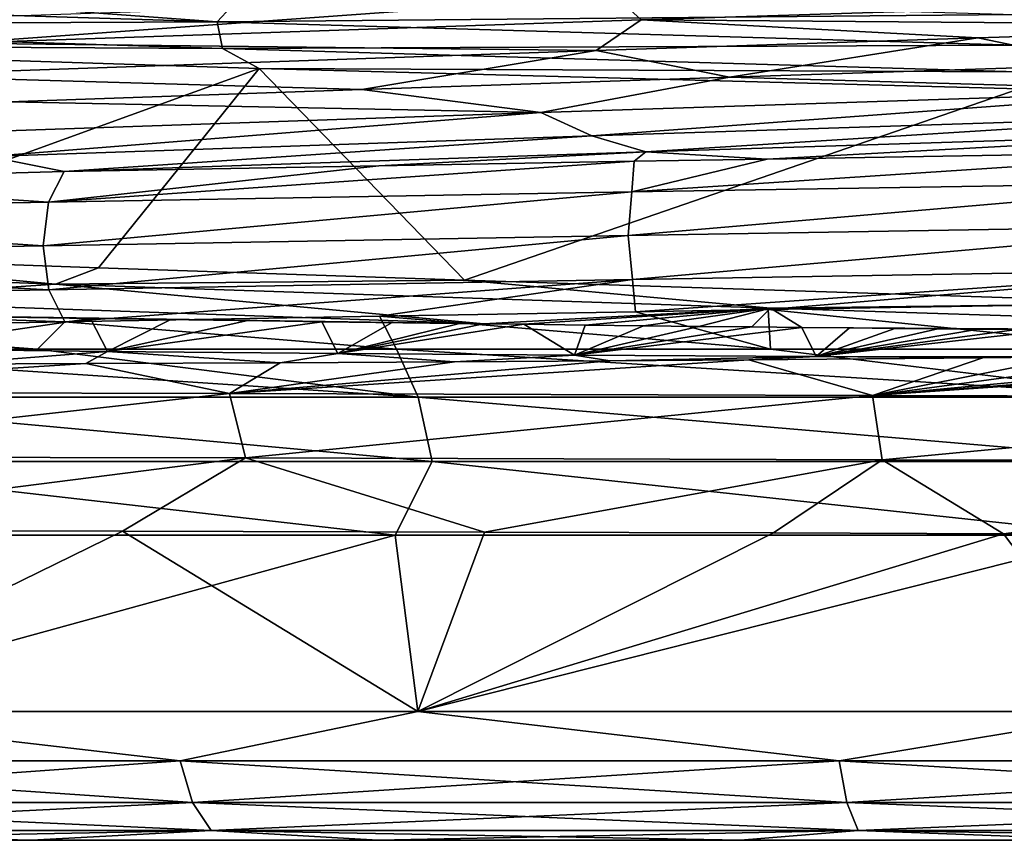
# Model space of a CAD drawing. Units: millimetres. Extents: x -157 to 157, y -35 to 35.
# Drawn here: x -4 to -2, y -28 to -26 of the extents above; entities that cross this region are included whole.
import ezdxf

# ---------------------------------------------------------------- set-up
doc = ezdxf.new("R2010")
doc.units = ezdxf.units.MM
doc.header["$LTSCALE"] = 2.265757
for name, color, linetype in [('115', 7, 'CONTINUOUS'), ('166', 7, 'CONTINUOUS'), ('167', 7, 'CONTINUOUS'), ('170', 7, 'CONTINUOUS'), ('171', 7, 'CONTINUOUS'), ('202', 7, 'CONTINUOUS'), ('206', 7, 'CONTINUOUS'), ('207', 7, 'CONTINUOUS'), ('208', 7, 'CONTINUOUS'), ('60', 7, 'CONTINUOUS'), ('61', 7, 'CONTINUOUS'), ('657', 7, 'CONTINUOUS'), ('66', 7, 'CONTINUOUS'), ('67', 7, 'CONTINUOUS'), ('68', 7, 'CONTINUOUS'), ('71', 7, 'CONTINUOUS'), ('96', 7, 'CONTINUOUS')]:
    doc.layers.add(name, color=color, linetype=linetype)

msp = doc.modelspace()

# ---------------------------------------------------------------- linework, layer by layer
at = {"layer": '115', "linetype": 'Continuous'}
for points in [[(-4.6041, -25.5874, 7.0205), (-4.496, -25.643, 7.0408), (-2.9663, -25.5313, 7.7594), (-4.6041, -25.5874, 7.0205)], [(-4.496, -25.643, 7.0408), (-2.9048, -25.5885, 7.7424), (-2.9663, -25.5313, 7.7594), (-4.496, -25.643, 7.0408)], [(-2.9048, -25.5885, 7.7424), (-1.2101, -25.5341, 8.1326), (-2.9663, -25.5313, 7.7594), (-2.9048, -25.5885, 7.7424)], [(-2.9048, -25.5885, 7.7424), (-1.2064, -25.6016, 8.1206), (-1.2101, -25.5341, 8.1326), (-2.9048, -25.5885, 7.7424)], [(-4.496, -25.643, 7.0408), (-3.0093, -25.6597, 7.6939), (-2.9048, -25.5885, 7.7424), (-4.496, -25.643, 7.0408)], [(-3.0093, -25.6597, 7.6939), (-2.1196, -25.6306, 7.9525), (-2.9048, -25.5885, 7.7424), (-3.0093, -25.6597, 7.6939)], [(-2.1196, -25.6306, 7.9525), (-1.2064, -25.6016, 8.1206), (-2.9048, -25.5885, 7.7424), (-2.1196, -25.6306, 7.9525)], [(-4.6869, -25.7177, 6.9166), (-3.0093, -25.6597, 7.6939), (-4.496, -25.643, 7.0408), (-4.6869, -25.7177, 6.9166)], [(-4.9955, -26.1367, -8.8472), (-4.2701, -26.204, -9.2032), (-5.7758, -26.148, -8.2227), (-4.9955, -26.1367, -8.8472)], [(-4.9955, -26.1367, -8.8472), (-4.1698, -26.1661, -9.3154), (-4.2701, -26.204, -9.2032), (-4.9955, -26.1367, -8.8472)], [(-4.2701, -26.204, -9.2032), (-4.832, -26.2421, -8.8434), (-5.7758, -26.148, -8.2227), (-4.2701, -26.204, -9.2032)], [(-4.1698, -26.1661, -9.3154), (-3.3168, -26.195, -9.6909), (-4.2701, -26.204, -9.2032), (-4.1698, -26.1661, -9.3154)], [(-3.271, -26.2965, -9.6121), (-4.832, -26.2421, -8.8434), (-4.2701, -26.204, -9.2032), (-3.271, -26.2965, -9.6121)], [(-3.3168, -26.195, -9.6909), (-2.6033, -26.2601, -9.8741), (-4.2701, -26.204, -9.2032), (-3.3168, -26.195, -9.6909)], [(-2.6033, -26.2601, -9.8741), (-3.271, -26.2965, -9.6121), (-4.2701, -26.204, -9.2032), (-2.6033, -26.2601, -9.8741)], [(-3.3168, -26.195, -9.6909), (-1.6533, -26.2486, -10.1542), (-2.6033, -26.2601, -9.8741), (-3.3168, -26.195, -9.6909)], [(-3.271, -26.2965, -9.6121), (-4.8038, -26.2742, -8.8503), (-4.832, -26.2421, -8.8434), (-3.271, -26.2965, -9.6121)], [(-1.6533, -26.2486, -10.1542), (-0.8485, -26.3161, -10.2088), (-2.6033, -26.2601, -9.8741), (-1.6533, -26.2486, -10.1542)], [(-4.5893, -26.2777, -8.9787), (-4.8038, -26.2742, -8.8503), (-3.271, -26.2965, -9.6121), (-4.5893, -26.2777, -8.9787)], [(-4.3844, -26.2809, -9.0941), (-4.5893, -26.2777, -8.9787), (-3.271, -26.2965, -9.6121), (-4.3844, -26.2809, -9.0941)], [(-3.1782, -26.2977, -9.6476), (-3.271, -26.2965, -9.6121), (-2.6033, -26.2601, -9.8741), (-3.1782, -26.2977, -9.6476)], [(-3.0354, -26.2994, -9.7), (-3.1782, -26.2977, -9.6476), (-2.6033, -26.2601, -9.8741), (-3.0354, -26.2994, -9.7)], [(-2.8995, -26.301, -9.7476), (-3.0354, -26.2994, -9.7), (-2.6033, -26.2601, -9.8741), (-2.8995, -26.301, -9.7476)], [(-2.77, -26.3025, -9.7907), (-2.8995, -26.301, -9.7476), (-2.6033, -26.2601, -9.8741), (-2.77, -26.3025, -9.7907)], [(-2.6468, -26.3039, -9.8299), (-2.77, -26.3025, -9.7907), (-2.6033, -26.2601, -9.8741), (-2.6468, -26.3039, -9.8299)], [(-2.5298, -26.3051, -9.8654), (-2.6468, -26.3039, -9.8299), (-2.6033, -26.2601, -9.8741), (-2.5298, -26.3051, -9.8654)], [(-0.8485, -26.3161, -10.2088), (-2.5298, -26.3051, -9.8654), (-2.6033, -26.2601, -9.8741), (-0.8485, -26.3161, -10.2088)], [(-4.1883, -26.2839, -9.1985), (-4.3844, -26.2809, -9.0941), (-3.271, -26.2965, -9.6121), (-4.1883, -26.2839, -9.1985)], [(-4.0007, -26.2867, -9.2928), (-4.1883, -26.2839, -9.1985), (-3.271, -26.2965, -9.6121), (-4.0007, -26.2867, -9.2928)], [(-3.8212, -26.2892, -9.3782), (-4.0007, -26.2867, -9.2928), (-3.271, -26.2965, -9.6121), (-3.8212, -26.2892, -9.3782)], [(-3.6492, -26.2916, -9.4558), (-3.8212, -26.2892, -9.3782), (-3.271, -26.2965, -9.6121), (-3.6492, -26.2916, -9.4558)], [(-3.4849, -26.2938, -9.5261), (-3.6492, -26.2916, -9.4558), (-3.271, -26.2965, -9.6121), (-3.4849, -26.2938, -9.5261)], [(-3.328, -26.2958, -9.5898), (-3.4849, -26.2938, -9.5261), (-3.271, -26.2965, -9.6121), (-3.328, -26.2958, -9.5898)], [(-2.4187, -26.3063, -9.8977), (-2.5298, -26.3051, -9.8654), (-0.8485, -26.3161, -10.2088), (-2.4187, -26.3063, -9.8977)], [(-2.3132, -26.3073, -9.9269), (-2.4187, -26.3063, -9.8977), (-0.8485, -26.3161, -10.2088), (-2.3132, -26.3073, -9.9269)], [(-2.2132, -26.3083, -9.9535), (-2.3132, -26.3073, -9.9269), (-0.8485, -26.3161, -10.2088), (-2.2132, -26.3083, -9.9535)], [(-2.1184, -26.3091, -9.9776), (-2.2132, -26.3083, -9.9535), (-0.8485, -26.3161, -10.2088), (-2.1184, -26.3091, -9.9776)], [(-2.0286, -26.3099, -9.9996), (-2.1184, -26.3091, -9.9776), (-0.8485, -26.3161, -10.2088), (-2.0286, -26.3099, -9.9996)]]:
    msp.add_3dface(points, dxfattribs=at)
at = {"layer": '166', "linetype": 'Continuous'}
for points in [[(-5.6162, -25.5389, -9.6781), (-5.5698, -25.4695, -9.7235), (-3.8933, -25.5931, -10.5757), (-5.6162, -25.5389, -9.6781)], [(-5.5698, -25.4695, -9.7235), (-3.8294, -25.524, -10.6155), (-3.8933, -25.5931, -10.5757), (-5.5698, -25.4695, -9.7235)], [(-5.6162, -25.5389, -9.6781), (-3.8933, -25.5931, -10.5757), (-5.5973, -25.6008, -9.6456), (-5.6162, -25.5389, -9.6781)], [(-3.8294, -25.524, -10.6155), (-2.0336, -25.5762, -11.1483), (-3.8933, -25.5931, -10.5757), (-3.8294, -25.524, -10.6155)], [(-3.8933, -25.5931, -10.5757), (-2.0336, -25.5762, -11.1483), (-2.033, -25.6474, -11.135), (-3.8933, -25.5931, -10.5757)], [(-5.5973, -25.6008, -9.6456), (-3.8933, -25.5931, -10.5757), (-3.8808, -25.655, -10.5402), (-5.5973, -25.6008, -9.6456)], [(-5.5161, -25.6469, -9.6301), (-5.5973, -25.6008, -9.6456), (-3.8808, -25.655, -10.5402), (-5.5161, -25.6469, -9.6301)], [(-3.8933, -25.5931, -10.5757), (-2.033, -25.6474, -11.135), (-3.8808, -25.655, -10.5402), (-3.8933, -25.5931, -10.5757)], [(-3.795, -25.7014, -10.5133), (-5.5161, -25.6469, -9.6301), (-3.8808, -25.655, -10.5402), (-3.795, -25.7014, -10.5133)], [(-3.8808, -25.655, -10.5402), (-2.033, -25.6474, -11.135), (-2.0273, -25.7092, -11.0979), (-3.8808, -25.655, -10.5402)], [(-3.795, -25.7014, -10.5133), (-3.8808, -25.655, -10.5402), (-2.0273, -25.7092, -11.0979), (-3.795, -25.7014, -10.5133)], [(-2.0239, -25.7494, -11.0482), (-3.795, -25.7014, -10.5133), (-2.0273, -25.7092, -11.0979), (-2.0239, -25.7494, -11.0482)]]:
    msp.add_3dface(points, dxfattribs=at)
at = {"layer": '167', "linetype": 'Continuous'}
for points in [[(-4.3844, -26.2809, -9.0941), (-4.1883, -26.2839, -9.1985), (-4.669, -26.3549, -8.8907), (-4.3844, -26.2809, -9.0941)], [(-4.669, -26.3549, -8.8907), (-4.1883, -26.2839, -9.1985), (-4.1485, -26.3608, -9.1742), (-4.669, -26.3549, -8.8907)], [(-4.1883, -26.2839, -9.1985), (-4.0007, -26.2867, -9.2928), (-4.1485, -26.3608, -9.1742), (-4.1883, -26.2839, -9.1985)], [(-4.0007, -26.2867, -9.2928), (-3.8212, -26.2892, -9.3782), (-4.1485, -26.3608, -9.1742), (-4.0007, -26.2867, -9.2928)], [(-3.8212, -26.2892, -9.3782), (-3.6492, -26.2916, -9.4558), (-4.1485, -26.3608, -9.1742), (-3.8212, -26.2892, -9.3782)], [(-4.1485, -26.3608, -9.1742), (-3.6492, -26.2916, -9.4558), (-3.6114, -26.3659, -9.424), (-4.1485, -26.3608, -9.1742)], [(-3.6492, -26.2916, -9.4558), (-3.4849, -26.2938, -9.5261), (-3.6114, -26.3659, -9.424), (-3.6492, -26.2916, -9.4558)], [(-3.4849, -26.2938, -9.5261), (-3.328, -26.2958, -9.5898), (-3.6114, -26.3659, -9.424), (-3.4849, -26.2938, -9.5261)], [(-3.328, -26.2958, -9.5898), (-3.271, -26.2965, -9.6121), (-3.6114, -26.3659, -9.424), (-3.328, -26.2958, -9.5898)], [(-3.271, -26.2965, -9.6121), (-3.1782, -26.2977, -9.6476), (-3.6114, -26.3659, -9.424), (-3.271, -26.2965, -9.6121)], [(-3.6114, -26.3659, -9.424), (-3.1782, -26.2977, -9.6476), (-3.06, -26.37, -9.6391), (-3.6114, -26.3659, -9.424)], [(-3.1782, -26.2977, -9.6476), (-3.0354, -26.2994, -9.7), (-3.06, -26.37, -9.6391), (-3.1782, -26.2977, -9.6476)], [(-3.0354, -26.2994, -9.7), (-2.8995, -26.301, -9.7476), (-3.06, -26.37, -9.6391), (-3.0354, -26.2994, -9.7)], [(-2.8995, -26.301, -9.7476), (-2.77, -26.3025, -9.7907), (-3.06, -26.37, -9.6391), (-2.8995, -26.301, -9.7476)], [(-2.77, -26.3025, -9.7907), (-2.6468, -26.3039, -9.8299), (-3.06, -26.37, -9.6391), (-2.77, -26.3025, -9.7907)], [(-2.6468, -26.3039, -9.8299), (-2.5298, -26.3051, -9.8654), (-3.06, -26.37, -9.6391), (-2.6468, -26.3039, -9.8299)], [(-3.06, -26.37, -9.6391), (-2.5298, -26.3051, -9.8654), (-2.4966, -26.3727, -9.819), (-3.06, -26.37, -9.6391)], [(-2.5298, -26.3051, -9.8654), (-2.4187, -26.3063, -9.8977), (-2.4966, -26.3727, -9.819), (-2.5298, -26.3051, -9.8654)], [(-2.4187, -26.3063, -9.8977), (-2.3132, -26.3073, -9.9269), (-2.4966, -26.3727, -9.819), (-2.4187, -26.3063, -9.8977)], [(-2.3132, -26.3073, -9.9269), (-2.2132, -26.3083, -9.9535), (-2.4966, -26.3727, -9.819), (-2.3132, -26.3073, -9.9269)], [(-2.2132, -26.3083, -9.9535), (-2.1184, -26.3091, -9.9776), (-2.4966, -26.3727, -9.819), (-2.2132, -26.3083, -9.9535)], [(-2.1184, -26.3091, -9.9776), (-2.0286, -26.3099, -9.9996), (-2.4966, -26.3727, -9.819), (-2.1184, -26.3091, -9.9776)], [(-2.0286, -26.3099, -9.9996), (-1.9435, -26.3106, -10.0195), (-2.4966, -26.3727, -9.819), (-2.0286, -26.3099, -9.9996)], [(-2.4966, -26.3727, -9.819), (-1.9435, -26.3106, -10.0195), (-1.9114, -26.3736, -9.9664), (-2.4966, -26.3727, -9.819)], [(-4.669, -26.3549, -8.8907), (-4.1485, -26.3608, -9.1742), (-4.5274, -26.3902, -8.9343), (-4.669, -26.3549, -8.8907)], [(-4.5274, -26.3902, -8.9343), (-4.1485, -26.3608, -9.1742), (-4.1988, -26.3891, -9.1157), (-4.5274, -26.3902, -8.9343)], [(-4.1988, -26.3891, -9.1157), (-4.1485, -26.3608, -9.1742), (-3.7463, -26.3872, -9.3385), (-4.1988, -26.3891, -9.1157)], [(-4.1485, -26.3608, -9.1742), (-3.6114, -26.3659, -9.424), (-3.7463, -26.3872, -9.3385), (-4.1485, -26.3608, -9.1742)], [(-3.7463, -26.3872, -9.3385), (-3.6114, -26.3659, -9.424), (-3.3399, -26.3851, -9.514), (-3.7463, -26.3872, -9.3385)], [(-3.6114, -26.3659, -9.424), (-3.06, -26.37, -9.6391), (-3.3399, -26.3851, -9.514), (-3.6114, -26.3659, -9.424)], [(-3.3399, -26.3851, -9.514), (-3.06, -26.37, -9.6391), (-2.9777, -26.3828, -9.652), (-3.3399, -26.3851, -9.514)], [(-3.06, -26.37, -9.6391), (-2.4966, -26.3727, -9.819), (-2.9777, -26.3828, -9.652), (-3.06, -26.37, -9.6391)], [(-2.9777, -26.3828, -9.652), (-2.4966, -26.3727, -9.819), (-2.654, -26.3805, -9.7615), (-2.9777, -26.3828, -9.652)], [(-2.4966, -26.3727, -9.819), (-2.1085, -26.3757, -9.918), (-2.654, -26.3805, -9.7615), (-2.4966, -26.3727, -9.819)], [(-2.4966, -26.3727, -9.819), (-1.9114, -26.3736, -9.9664), (-2.1085, -26.3757, -9.918), (-2.4966, -26.3727, -9.819)]]:
    msp.add_3dface(points, dxfattribs=at)
at = {"layer": '170', "linetype": 'Continuous'}
for points in [[(-4.2496, -25.9416, 7.2749), (-5.0339, -25.9631, 6.8083), (-4.2858, -26.0132, 7.3432), (-4.2496, -25.9416, 7.2749)], [(-5.0339, -25.9631, 6.8083), (-5.5114, -26.0354, 6.5421), (-4.2858, -26.0132, 7.3432), (-5.0339, -25.9631, 6.8083)], [(-5.5114, -26.0354, 6.5421), (-4.2989, -26.1146, 7.3705), (-4.2858, -26.0132, 7.3432), (-5.5114, -26.0354, 6.5421)], [(-5.7113, -26.14, 6.4228), (-4.2989, -26.1146, 7.3705), (-5.5114, -26.0354, 6.5421), (-5.7113, -26.14, 6.4228)], [(-5.7113, -26.14, 6.4228), (-4.285, -26.2171, 7.3488), (-4.2989, -26.1146, 7.3705), (-5.7113, -26.14, 6.4228)], [(-5.6941, -26.2426, 6.4037), (-4.285, -26.2171, 7.3488), (-5.7113, -26.14, 6.4228), (-5.6941, -26.2426, 6.4037)], [(-5.6941, -26.2426, 6.4037), (-4.2482, -26.2922, 7.2842), (-4.285, -26.2171, 7.3488), (-5.6941, -26.2426, 6.4037)], [(-4.9981, -26.3059, 6.8264), (-4.2482, -26.2922, 7.2842), (-5.6941, -26.2426, 6.4037), (-4.9981, -26.3059, 6.8264)]]:
    msp.add_3dface(points, dxfattribs=at)
at = {"layer": '171', "linetype": 'Continuous'}
for points in [[(-1.4725, -25.8936, 8.2692), (-2.6106, -25.9126, 7.9808), (-2.9264, -25.9894, 7.9554), (-1.4725, -25.8936, 8.2692)], [(-1.4845, -25.9654, 8.3458), (-1.4725, -25.8936, 8.2692), (-2.9264, -25.9894, 7.9554), (-1.4845, -25.9654, 8.3458)], [(-2.9206, -25.9179, 7.8752), (-3.5165, -25.9283, 7.6369), (-4.2858, -26.0132, 7.3432), (-2.9206, -25.9179, 7.8752)], [(-2.9206, -25.9179, 7.8752), (-4.2858, -26.0132, 7.3432), (-2.9264, -25.9894, 7.9554), (-2.9206, -25.9179, 7.8752)], [(-3.5165, -25.9283, 7.6369), (-4.2496, -25.9416, 7.2749), (-4.2858, -26.0132, 7.3432), (-3.5165, -25.9283, 7.6369)], [(-2.6106, -25.9126, 7.9808), (-2.9206, -25.9179, 7.8752), (-2.9264, -25.9894, 7.9554), (-2.6106, -25.9126, 7.9808)], [(-1.4884, -26.0666, 8.3756), (-1.4845, -25.9654, 8.3458), (-2.935, -26.0906, 7.9842), (-1.4884, -26.0666, 8.3756)], [(-2.935, -26.0906, 7.9842), (-1.4845, -25.9654, 8.3458), (-2.9264, -25.9894, 7.9554), (-2.935, -26.0906, 7.9842)], [(-4.2858, -26.0132, 7.3432), (-4.2989, -26.1146, 7.3705), (-2.9264, -25.9894, 7.9554), (-4.2858, -26.0132, 7.3432)], [(-4.2989, -26.1146, 7.3705), (-2.935, -26.0906, 7.9842), (-2.9264, -25.9894, 7.9554), (-4.2989, -26.1146, 7.3705)], [(-2.9248, -26.1931, 7.9606), (-1.4884, -26.0666, 8.3756), (-2.935, -26.0906, 7.9842), (-2.9248, -26.1931, 7.9606)], [(-1.482, -26.1691, 8.3507), (-1.4884, -26.0666, 8.3756), (-2.9248, -26.1931, 7.9606), (-1.482, -26.1691, 8.3507)], [(-4.2989, -26.1146, 7.3705), (-4.285, -26.2171, 7.3488), (-2.935, -26.0906, 7.9842), (-4.2989, -26.1146, 7.3705)], [(-4.285, -26.2171, 7.3488), (-2.9248, -26.1931, 7.9606), (-2.935, -26.0906, 7.9842), (-4.285, -26.2171, 7.3488)], [(-2.9177, -26.2685, 7.8842), (-1.482, -26.1691, 8.3507), (-2.9248, -26.1931, 7.9606), (-2.9177, -26.2685, 7.8842)], [(-2.9177, -26.2685, 7.8842), (-2.6083, -26.2632, 7.9894), (-1.482, -26.1691, 8.3507), (-2.9177, -26.2685, 7.8842)], [(-2.6083, -26.2632, 7.9894), (-1.4681, -26.2442, 8.2777), (-1.482, -26.1691, 8.3507), (-2.6083, -26.2632, 7.9894)], [(-4.285, -26.2171, 7.3488), (-4.2482, -26.2922, 7.2842), (-2.9248, -26.1931, 7.9606), (-4.285, -26.2171, 7.3488)], [(-4.2482, -26.2922, 7.2842), (-3.5147, -26.2789, 7.6459), (-2.9248, -26.1931, 7.9606), (-4.2482, -26.2922, 7.2842)], [(-3.5147, -26.2789, 7.6459), (-2.9177, -26.2685, 7.8842), (-2.9248, -26.1931, 7.9606), (-3.5147, -26.2789, 7.6459)]]:
    msp.add_3dface(points, dxfattribs=at)
at = {"layer": '202', "linetype": 'Continuous'}
for points in [[(-4.3117, -26.3557, 7.1271), (-5.1051, -26.3557, 6.6536), (-3.4246, -26.4671, 7.3955), (-4.3117, -26.3557, 7.1271)], [(-3.4246, -26.4671, 7.3955), (-5.1051, -26.3557, 6.6536), (-5.0313, -26.4671, 6.5431), (-3.4246, -26.4671, 7.3955)], [(-3.4748, -26.3557, 7.5185), (-4.3117, -26.3557, 7.1271), (-3.4246, -26.4671, 7.3955), (-3.4748, -26.3557, 7.5185)], [(-2.6029, -26.3557, 7.8241), (-3.4748, -26.3557, 7.5185), (-1.6801, -26.4671, 7.9101), (-2.6029, -26.3557, 7.8241)], [(-1.6801, -26.4671, 7.9101), (-3.4748, -26.3557, 7.5185), (-3.4246, -26.4671, 7.3955), (-1.6801, -26.4671, 7.9101)], [(-1.7048, -26.3557, 8.0407), (-2.6029, -26.3557, 7.8241), (-1.6801, -26.4671, 7.9101), (-1.7048, -26.3557, 8.0407)], [(-3.4246, -26.4671, 7.3955), (-5.0313, -26.4671, 6.5431), (-3.3918, -26.6177, 7.315), (-3.4246, -26.4671, 7.3955)], [(-5.0313, -26.4671, 6.5431), (-4.9831, -26.6177, 6.4707), (-3.3918, -26.6177, 7.315), (-5.0313, -26.4671, 6.5431)], [(-1.6801, -26.4671, 7.9101), (-3.4246, -26.4671, 7.3955), (-1.664, -26.6177, 7.8246), (-1.6801, -26.4671, 7.9101)], [(-3.4246, -26.4671, 7.3955), (-3.3918, -26.6177, 7.315), (-1.664, -26.6177, 7.8246), (-3.4246, -26.4671, 7.3955)], [(-5.0249, -26.7887, 6.4063), (-3.4781, -26.7887, 7.2465), (-4.9831, -26.6177, 6.4707), (-5.0249, -26.7887, 6.4063)], [(-4.9831, -26.6177, 6.4707), (-3.4781, -26.7887, 7.2465), (-3.3918, -26.6177, 7.315), (-4.9831, -26.6177, 6.4707)], [(-3.4781, -26.7887, 7.2465), (-1.7969, -26.7887, 7.7678), (-3.3918, -26.6177, 7.315), (-3.4781, -26.7887, 7.2465)], [(-3.3918, -26.6177, 7.315), (-1.7969, -26.7887, 7.7678), (-1.664, -26.6177, 7.8246), (-3.3918, -26.6177, 7.315)]]:
    msp.add_3dface(points, dxfattribs=at)
at = {"layer": '206', "linetype": 'Continuous'}
for points in [[(-1.0372, -26.3607, -10.1325), (-0.8076, -26.3557, -10.1645), (-2.3653, -26.4633, -9.7531), (-1.0372, -26.3607, -10.1325)], [(-0.8076, -26.3557, -10.1645), (-0.7959, -26.4671, -10.0321), (-2.3653, -26.4633, -9.7531), (-0.8076, -26.3557, -10.1645)], [(-1.3192, -26.3657, -10.0871), (-1.0372, -26.3607, -10.1325), (-2.3653, -26.4633, -9.7531), (-1.3192, -26.3657, -10.0871)], [(-1.6733, -26.3707, -10.0192), (-1.3192, -26.3657, -10.0871), (-2.3653, -26.4633, -9.7531), (-1.6733, -26.3707, -10.0192)], [(-1.9114, -26.3736, -9.9664), (-1.6733, -26.3707, -10.0192), (-2.3653, -26.4633, -9.7531), (-1.9114, -26.3736, -9.9664)], [(-4.5274, -26.3902, -8.9343), (-4.1988, -26.3891, -9.1157), (-5.2436, -26.4558, -8.3971), (-4.5274, -26.3902, -8.9343)], [(-4.1988, -26.3891, -9.1157), (-3.864, -26.4587, -9.2025), (-5.2436, -26.4558, -8.3971), (-4.1988, -26.3891, -9.1157)], [(-4.1988, -26.3891, -9.1157), (-3.7463, -26.3872, -9.3385), (-3.864, -26.4587, -9.2025), (-4.1988, -26.3891, -9.1157)], [(-2.9777, -26.3828, -9.652), (-2.654, -26.3805, -9.7615), (-3.864, -26.4587, -9.2025), (-2.9777, -26.3828, -9.652)], [(-2.654, -26.3805, -9.7615), (-2.3653, -26.4633, -9.7531), (-3.864, -26.4587, -9.2025), (-2.654, -26.3805, -9.7615)], [(-3.3399, -26.3851, -9.514), (-2.9777, -26.3828, -9.652), (-3.864, -26.4587, -9.2025), (-3.3399, -26.3851, -9.514)], [(-3.7463, -26.3872, -9.3385), (-3.3399, -26.3851, -9.514), (-3.864, -26.4587, -9.2025), (-3.7463, -26.3872, -9.3385)], [(-2.654, -26.3805, -9.7615), (-2.1085, -26.3757, -9.918), (-2.3653, -26.4633, -9.7531), (-2.654, -26.3805, -9.7615)], [(-2.1085, -26.3757, -9.918), (-1.9114, -26.3736, -9.9664), (-2.3653, -26.4633, -9.7531), (-2.1085, -26.3757, -9.918)], [(-3.864, -26.4587, -9.2025), (-5.1935, -26.6063, -8.326), (-5.2436, -26.4558, -8.3971), (-3.864, -26.4587, -9.2025)], [(-3.8272, -26.6092, -9.1238), (-5.1935, -26.6063, -8.326), (-3.864, -26.4587, -9.2025), (-3.8272, -26.6092, -9.1238)], [(-2.3653, -26.4633, -9.7531), (-3.8272, -26.6092, -9.1238), (-3.864, -26.4587, -9.2025), (-2.3653, -26.4633, -9.7531)], [(-2.3431, -26.6138, -9.6691), (-3.8272, -26.6092, -9.1238), (-2.3653, -26.4633, -9.7531), (-2.3431, -26.6138, -9.6691)], [(-0.7959, -26.4671, -10.0321), (-2.3431, -26.6138, -9.6691), (-2.3653, -26.4633, -9.7531), (-0.7959, -26.4671, -10.0321)], [(-0.7959, -26.4671, -10.0321), (-0.7883, -26.6177, -9.9455), (-2.3431, -26.6138, -9.6691), (-0.7959, -26.4671, -10.0321)], [(-3.8272, -26.6092, -9.1238), (-5.1511, -26.7773, -8.3191), (-5.1935, -26.6063, -8.326), (-3.8272, -26.6092, -9.1238)], [(-4.1133, -26.7794, -8.9488), (-5.1511, -26.7773, -8.3191), (-3.8272, -26.6092, -9.1238), (-4.1133, -26.7794, -8.9488)], [(-3.2695, -26.7818, -9.3315), (-4.1133, -26.7794, -8.9488), (-3.8272, -26.6092, -9.1238), (-3.2695, -26.7818, -9.3315)], [(-2.3431, -26.6138, -9.6691), (-3.2695, -26.7818, -9.3315), (-3.8272, -26.6092, -9.1238), (-2.3431, -26.6138, -9.6691)], [(-2.5958, -26.7839, -9.5653), (-3.2695, -26.7818, -9.3315), (-2.3431, -26.6138, -9.6691), (-2.5958, -26.7839, -9.5653)], [(-2.0604, -26.7857, -9.7096), (-2.5958, -26.7839, -9.5653), (-2.3431, -26.6138, -9.6691), (-2.0604, -26.7857, -9.7096)], [(-0.7883, -26.6177, -9.9455), (-2.0604, -26.7857, -9.7096), (-2.3431, -26.6138, -9.6691), (-0.7883, -26.6177, -9.9455)], [(-1.6337, -26.7871, -9.7996), (-2.0604, -26.7857, -9.7096), (-0.7883, -26.6177, -9.9455), (-1.6337, -26.7871, -9.7996)]]:
    msp.add_3dface(points, dxfattribs=at)
at = {"layer": '207', "linetype": 'Continuous'}
for points in [[(-4.9724, -27.2, -8.4416), (-3.9792, -27.3146, -8.9914), (-5.3799, -27.3146, -8.1241), (-4.9724, -27.2, -8.4416)], [(-4.9724, -27.2, -8.4416), (-3.425, -27.2, -9.2687), (-3.9792, -27.3146, -8.9914), (-4.9724, -27.2, -8.4416)], [(-3.425, -27.2, -9.2687), (-2.4431, -27.3146, -9.5865), (-3.9792, -27.3146, -8.9914), (-3.425, -27.2, -9.2687)], [(-3.425, -27.2, -9.2687), (-1.7461, -27.2, -9.778), (-2.4431, -27.3146, -9.5865), (-3.425, -27.2, -9.2687)], [(-1.7461, -27.2, -9.778), (-0.8237, -27.3146, -9.8892), (-2.4431, -27.3146, -9.5865), (-1.7461, -27.2, -9.778)], [(-3.9792, -27.3146, -8.9914), (-5.3407, -27.412, -8.0722), (-5.3799, -27.3146, -8.1241), (-3.9792, -27.3146, -8.9914)], [(-3.9502, -27.412, -8.9331), (-5.3407, -27.412, -8.0722), (-3.9792, -27.3146, -8.9914), (-3.9502, -27.412, -8.9331)], [(-2.4431, -27.3146, -9.5865), (-3.9502, -27.412, -8.9331), (-3.9792, -27.3146, -8.9914), (-2.4431, -27.3146, -9.5865)], [(-2.4253, -27.412, -9.5239), (-3.9502, -27.412, -8.9331), (-2.4431, -27.3146, -9.5865), (-2.4253, -27.412, -9.5239)], [(-0.8237, -27.3146, -9.8892), (-2.4253, -27.412, -9.5239), (-2.4431, -27.3146, -9.5865), (-0.8237, -27.3146, -9.8892)], [(-0.8177, -27.412, -9.8244), (-2.4253, -27.412, -9.5239), (-0.8237, -27.3146, -9.8892), (-0.8177, -27.412, -9.8244)], [(-3.9502, -27.412, -8.9331), (-5.282, -27.4772, -7.9945), (-5.3407, -27.412, -8.0722), (-3.9502, -27.412, -8.9331)], [(-3.9068, -27.4772, -8.8459), (-5.282, -27.4772, -7.9945), (-3.9502, -27.412, -8.9331), (-3.9068, -27.4772, -8.8459)], [(-2.4253, -27.412, -9.5239), (-3.9068, -27.4772, -8.8459), (-3.9502, -27.412, -8.9331), (-2.4253, -27.412, -9.5239)], [(-2.3986, -27.4772, -9.4302), (-3.9068, -27.4772, -8.8459), (-2.4253, -27.412, -9.5239), (-2.3986, -27.4772, -9.4302)], [(-0.8177, -27.412, -9.8244), (-2.3986, -27.4772, -9.4302), (-2.4253, -27.412, -9.5239), (-0.8177, -27.412, -9.8244)], [(-0.8087, -27.4772, -9.7274), (-2.3986, -27.4772, -9.4302), (-0.8177, -27.412, -9.8244), (-0.8087, -27.4772, -9.7274)], [(-5.282, -27.4772, -7.9945), (-3.9068, -27.4772, -8.8459), (-5.0838, -27.5, -7.9982), (-5.282, -27.4772, -7.9945)], [(-5.0838, -27.5, -7.9982), (-3.9068, -27.4772, -8.8459), (-4.3254, -27.5, -8.4908), (-5.0838, -27.5, -7.9982)], [(-4.3254, -27.5, -8.4908), (-3.9068, -27.4772, -8.8459), (-3.5181, -27.5, -8.9022), (-4.3254, -27.5, -8.4908)], [(-3.9068, -27.4772, -8.8459), (-2.3986, -27.4772, -9.4302), (-3.5181, -27.5, -8.9022), (-3.9068, -27.4772, -8.8459)], [(-3.5181, -27.5, -8.9022), (-2.3986, -27.4772, -9.4302), (-2.6727, -27.5, -9.2266), (-3.5181, -27.5, -8.9022)], [(-2.6727, -27.5, -9.2266), (-2.3986, -27.4772, -9.4302), (-1.799, -27.5, -9.4608), (-2.6727, -27.5, -9.2266)], [(-2.3986, -27.4772, -9.4302), (-0.8087, -27.4772, -9.7274), (-1.799, -27.5, -9.4608), (-2.3986, -27.4772, -9.4302)]]:
    msp.add_3dface(points, dxfattribs=at)
at = {"layer": '208', "linetype": 'Continuous'}
for points in [[(-4.9724, -27.2, 6.4416), (-5.3799, -27.3146, 6.1241), (-3.9792, -27.3146, 6.9914), (-4.9724, -27.2, 6.4416)], [(-3.425, -27.2, 7.2687), (-4.9724, -27.2, 6.4416), (-3.9792, -27.3146, 6.9914), (-3.425, -27.2, 7.2687)], [(-3.425, -27.2, 7.2687), (-3.9792, -27.3146, 6.9914), (-2.4431, -27.3146, 7.5865), (-3.425, -27.2, 7.2687)], [(-1.7461, -27.2, 7.778), (-3.425, -27.2, 7.2687), (-2.4431, -27.3146, 7.5865), (-1.7461, -27.2, 7.778)], [(-1.7461, -27.2, 7.778), (-2.4431, -27.3146, 7.5865), (-0.8237, -27.3146, 7.8892), (-1.7461, -27.2, 7.778)], [(-5.3407, -27.412, 6.0722), (-3.9502, -27.412, 6.9331), (-5.3799, -27.3146, 6.1241), (-5.3407, -27.412, 6.0722)], [(-5.3799, -27.3146, 6.1241), (-3.9502, -27.412, 6.9331), (-3.9792, -27.3146, 6.9914), (-5.3799, -27.3146, 6.1241)], [(-3.9502, -27.412, 6.9331), (-2.4253, -27.412, 7.5239), (-3.9792, -27.3146, 6.9914), (-3.9502, -27.412, 6.9331)], [(-3.9792, -27.3146, 6.9914), (-2.4253, -27.412, 7.5239), (-2.4431, -27.3146, 7.5865), (-3.9792, -27.3146, 6.9914)], [(-2.4253, -27.412, 7.5239), (-0.8177, -27.412, 7.8244), (-2.4431, -27.3146, 7.5865), (-2.4253, -27.412, 7.5239)], [(-2.4431, -27.3146, 7.5865), (-0.8177, -27.412, 7.8244), (-0.8237, -27.3146, 7.8892), (-2.4431, -27.3146, 7.5865)], [(-5.282, -27.4772, 5.9945), (-3.9068, -27.4772, 6.8459), (-5.3407, -27.412, 6.0722), (-5.282, -27.4772, 5.9945)], [(-5.3407, -27.412, 6.0722), (-3.9068, -27.4772, 6.8459), (-3.9502, -27.412, 6.9331), (-5.3407, -27.412, 6.0722)], [(-3.9068, -27.4772, 6.8459), (-2.3986, -27.4772, 7.4302), (-3.9502, -27.412, 6.9331), (-3.9068, -27.4772, 6.8459)], [(-3.9502, -27.412, 6.9331), (-2.3986, -27.4772, 7.4302), (-2.4253, -27.412, 7.5239), (-3.9502, -27.412, 6.9331)], [(-2.3986, -27.4772, 7.4302), (-0.8087, -27.4772, 7.7274), (-2.4253, -27.412, 7.5239), (-2.3986, -27.4772, 7.4302)], [(-2.4253, -27.412, 7.5239), (-0.8087, -27.4772, 7.7274), (-0.8177, -27.412, 7.8244), (-2.4253, -27.412, 7.5239)], [(-3.9068, -27.4772, 6.8459), (-5.282, -27.4772, 5.9945), (-4.3254, -27.5, 6.4908), (-3.9068, -27.4772, 6.8459)], [(-4.3254, -27.5, 6.4908), (-5.282, -27.4772, 5.9945), (-5.0838, -27.5, 5.9982), (-4.3254, -27.5, 6.4908)], [(-3.5181, -27.5, 6.9022), (-3.9068, -27.4772, 6.8459), (-4.3254, -27.5, 6.4908), (-3.5181, -27.5, 6.9022)], [(-2.3986, -27.4772, 7.4302), (-3.9068, -27.4772, 6.8459), (-2.6727, -27.5, 7.2266), (-2.3986, -27.4772, 7.4302)], [(-2.6727, -27.5, 7.2266), (-3.9068, -27.4772, 6.8459), (-3.5181, -27.5, 6.9022), (-2.6727, -27.5, 7.2266)], [(-1.799, -27.5, 7.4608), (-2.3986, -27.4772, 7.4302), (-2.6727, -27.5, 7.2266), (-1.799, -27.5, 7.4608)], [(-0.8087, -27.4772, 7.7274), (-2.3986, -27.4772, 7.4302), (-0.9036, -27.5, 7.6026), (-0.8087, -27.4772, 7.7274)], [(-0.9036, -27.5, 7.6026), (-2.3986, -27.4772, 7.4302), (-1.799, -27.5, 7.4608), (-0.9036, -27.5, 7.6026)]]:
    msp.add_3dface(points, dxfattribs=at)
at = {"layer": '60', "linetype": 'Continuous'}
for points in [[(-2.6083, -26.2632, 7.9894), (-1.7048, -26.3557, 8.0407), (-1.4681, -26.2442, 8.2777), (-2.6083, -26.2632, 7.9894)], [(-4.2482, -26.2922, 7.2842), (-3.4748, -26.3557, 7.5185), (-3.5147, -26.2789, 7.6459), (-4.2482, -26.2922, 7.2842)], [(-3.5147, -26.2789, 7.6459), (-2.6029, -26.3557, 7.8241), (-2.9177, -26.2685, 7.8842), (-3.5147, -26.2789, 7.6459)], [(-3.4748, -26.3557, 7.5185), (-2.6029, -26.3557, 7.8241), (-3.5147, -26.2789, 7.6459), (-3.4748, -26.3557, 7.5185)], [(-2.9177, -26.2685, 7.8842), (-2.6029, -26.3557, 7.8241), (-2.6083, -26.2632, 7.9894), (-2.9177, -26.2685, 7.8842)], [(-2.6029, -26.3557, 7.8241), (-1.7048, -26.3557, 8.0407), (-2.6083, -26.2632, 7.9894), (-2.6029, -26.3557, 7.8241)], [(-4.9981, -26.3059, 6.8264), (-4.3117, -26.3557, 7.1271), (-4.2482, -26.2922, 7.2842), (-4.9981, -26.3059, 6.8264)], [(-4.3117, -26.3557, 7.1271), (-3.4748, -26.3557, 7.5185), (-4.2482, -26.2922, 7.2842), (-4.3117, -26.3557, 7.1271)], [(-5.1051, -26.3557, 6.6536), (-4.3117, -26.3557, 7.1271), (-4.9981, -26.3059, 6.8264), (-5.1051, -26.3557, 6.6536)]]:
    msp.add_3dface(points, dxfattribs=at)
at = {"layer": '61', "linetype": 'Continuous'}
for points in [[(-5.0249, -26.7887, 6.4063), (-4.9724, -27.2, 6.4416), (-3.4781, -26.7887, 7.2465), (-5.0249, -26.7887, 6.4063)], [(-4.9724, -27.2, 6.4416), (-3.425, -27.2, 7.2687), (-3.4781, -26.7887, 7.2465), (-4.9724, -27.2, 6.4416)], [(-3.4781, -26.7887, 7.2465), (-3.425, -27.2, 7.2687), (-1.7969, -26.7887, 7.7678), (-3.4781, -26.7887, 7.2465)], [(-3.425, -27.2, 7.2687), (-1.7461, -27.2, 7.778), (-1.7969, -26.7887, 7.7678), (-3.425, -27.2, 7.2687)]]:
    msp.add_3dface(points, dxfattribs=at)
at = {"layer": '657', "linetype": 'Continuous'}
for points in [[(8.65, -27.5, -1), (-8.65, -27.5, -1), (-8.6023, -27.5, -1.9062), (8.65, -27.5, -1)], [(-8.65, -27.5, -1), (8.65, -27.5, -1), (8.6023, -27.5, -0.0938), (-8.65, -27.5, -1)], [(-8.65, -27.5, -1), (8.6023, -27.5, -0.0938), (-8.6023, -27.5, -0.0938), (-8.65, -27.5, -1)], [(8.65, -27.5, -1), (-8.6023, -27.5, -1.9062), (8.6023, -27.5, -1.9062), (8.65, -27.5, -1)], [(-8.6023, -27.5, -1.9062), (-8.461, -27.5, -2.7978), (8.6023, -27.5, -1.9062), (-8.6023, -27.5, -1.9062)], [(8.6023, -27.5, -0.0938), (8.461, -27.5, 0.7978), (-8.6023, -27.5, -0.0938), (8.6023, -27.5, -0.0938)], [(8.461, -27.5, 0.7978), (-8.461, -27.5, 0.7978), (-8.6023, -27.5, -0.0938), (8.461, -27.5, 0.7978)], [(-8.461, -27.5, -2.7978), (-8.2265, -27.5, -3.6734), (8.461, -27.5, -2.7978), (-8.461, -27.5, -2.7978)], [(-8.461, -27.5, -2.7978), (8.461, -27.5, -2.7978), (8.6023, -27.5, -1.9062), (-8.461, -27.5, -2.7978)], [(8.461, -27.5, 0.7978), (8.2265, -27.5, 1.6734), (-8.461, -27.5, 0.7978), (8.461, -27.5, 0.7978)], [(8.2265, -27.5, 1.6734), (-8.2265, -27.5, 1.6734), (-8.461, -27.5, 0.7978), (8.2265, -27.5, 1.6734)], [(-8.2265, -27.5, -3.6734), (-7.902, -27.5, -4.5183), (8.2265, -27.5, -3.6734), (-8.2265, -27.5, -3.6734)], [(-8.2265, -27.5, -3.6734), (8.2265, -27.5, -3.6734), (8.461, -27.5, -2.7978), (-8.2265, -27.5, -3.6734)], [(8.2265, -27.5, 1.6734), (7.902, -27.5, 2.5183), (-8.2265, -27.5, 1.6734), (8.2265, -27.5, 1.6734)], [(7.902, -27.5, 2.5183), (-7.902, -27.5, 2.5183), (-8.2265, -27.5, 1.6734), (7.902, -27.5, 2.5183)], [(-7.902, -27.5, -4.5183), (-7.4914, -27.5, -5.3245), (7.902, -27.5, -4.5183), (-7.902, -27.5, -4.5183)], [(-7.902, -27.5, -4.5183), (7.902, -27.5, -4.5183), (8.2265, -27.5, -3.6734), (-7.902, -27.5, -4.5183)], [(7.902, -27.5, 2.5183), (7.4914, -27.5, 3.3245), (-7.902, -27.5, 2.5183), (7.902, -27.5, 2.5183)], [(7.4914, -27.5, 3.3245), (-7.4914, -27.5, 3.3245), (-7.902, -27.5, 2.5183), (7.4914, -27.5, 3.3245)], [(-7.4914, -27.5, -5.3245), (-6.9976, -27.5, -6.0848), (7.4914, -27.5, -5.3245), (-7.4914, -27.5, -5.3245)], [(-7.4914, -27.5, -5.3245), (7.4914, -27.5, -5.3245), (7.902, -27.5, -4.5183), (-7.4914, -27.5, -5.3245)], [(7.4914, -27.5, 3.3245), (6.9976, -27.5, 4.0848), (-7.4914, -27.5, 3.3245), (7.4914, -27.5, 3.3245)], [(6.9976, -27.5, 4.0848), (-6.9976, -27.5, 4.0848), (-7.4914, -27.5, 3.3245), (6.9976, -27.5, 4.0848)], [(-6.9976, -27.5, -6.0848), (-6.4282, -27.5, -6.7877), (6.9976, -27.5, -6.0848), (-6.9976, -27.5, -6.0848)], [(-6.9976, -27.5, -6.0848), (6.9976, -27.5, -6.0848), (7.4914, -27.5, -5.3245), (-6.9976, -27.5, -6.0848)], [(6.9976, -27.5, 4.0848), (6.4282, -27.5, 4.7877), (-6.9976, -27.5, 4.0848), (6.9976, -27.5, 4.0848)], [(6.4282, -27.5, 4.7877), (-6.4282, -27.5, 4.7877), (-6.9976, -27.5, 4.0848), (6.4282, -27.5, 4.7877)], [(-6.4282, -27.5, -6.7877), (-5.7882, -27.5, -7.428), (6.4282, -27.5, -6.7877), (-6.4282, -27.5, -6.7877)], [(-6.4282, -27.5, -6.7877), (6.4282, -27.5, -6.7877), (6.9976, -27.5, -6.0848), (-6.4282, -27.5, -6.7877)], [(6.4282, -27.5, 4.7877), (5.7882, -27.5, 5.428), (-6.4282, -27.5, 4.7877), (6.4282, -27.5, 4.7877)], [(5.7882, -27.5, 5.428), (-5.7882, -27.5, 5.428), (-6.4282, -27.5, 4.7877), (5.7882, -27.5, 5.428)], [(-5.7882, -27.5, -7.428), (-5.0838, -27.5, -7.9982), (5.7882, -27.5, -7.428), (-5.7882, -27.5, -7.428)], [(-5.7882, -27.5, -7.428), (5.7882, -27.5, -7.428), (6.4282, -27.5, -6.7877), (-5.7882, -27.5, -7.428)], [(5.7882, -27.5, 5.428), (5.0838, -27.5, 5.9982), (-5.7882, -27.5, 5.428), (5.7882, -27.5, 5.428)], [(5.0838, -27.5, 5.9982), (-5.0838, -27.5, 5.9982), (-5.7882, -27.5, 5.428), (5.0838, -27.5, 5.9982)], [(-5.0838, -27.5, -7.9982), (-4.3254, -27.5, -8.4908), (5.0838, -27.5, -7.9982), (-5.0838, -27.5, -7.9982)], [(-5.0838, -27.5, -7.9982), (5.0838, -27.5, -7.9982), (5.7882, -27.5, -7.428), (-5.0838, -27.5, -7.9982)], [(5.0838, -27.5, 5.9982), (4.3254, -27.5, 6.4908), (-5.0838, -27.5, 5.9982), (5.0838, -27.5, 5.9982)], [(4.3254, -27.5, 6.4908), (-4.3254, -27.5, 6.4908), (-5.0838, -27.5, 5.9982), (4.3254, -27.5, 6.4908)], [(-4.3254, -27.5, -8.4908), (-3.5181, -27.5, -8.9022), (4.3254, -27.5, -8.4908), (-4.3254, -27.5, -8.4908)], [(-4.3254, -27.5, -8.4908), (4.3254, -27.5, -8.4908), (5.0838, -27.5, -7.9982), (-4.3254, -27.5, -8.4908)], [(4.3254, -27.5, 6.4908), (3.5181, -27.5, 6.9022), (-4.3254, -27.5, 6.4908), (4.3254, -27.5, 6.4908)], [(3.5181, -27.5, 6.9022), (-3.5181, -27.5, 6.9022), (-4.3254, -27.5, 6.4908), (3.5181, -27.5, 6.9022)], [(-3.5181, -27.5, -8.9022), (-2.6727, -27.5, -9.2266), (3.5181, -27.5, -8.9022), (-3.5181, -27.5, -8.9022)], [(-3.5181, -27.5, -8.9022), (3.5181, -27.5, -8.9022), (4.3254, -27.5, -8.4908), (-3.5181, -27.5, -8.9022)], [(3.5181, -27.5, 6.9022), (2.6727, -27.5, 7.2266), (-3.5181, -27.5, 6.9022), (3.5181, -27.5, 6.9022)], [(2.6727, -27.5, 7.2266), (-2.6727, -27.5, 7.2266), (-3.5181, -27.5, 6.9022), (2.6727, -27.5, 7.2266)], [(-2.6727, -27.5, -9.2266), (-1.799, -27.5, -9.4608), (2.6727, -27.5, -9.2266), (-2.6727, -27.5, -9.2266)], [(-2.6727, -27.5, -9.2266), (2.6727, -27.5, -9.2266), (3.5181, -27.5, -8.9022), (-2.6727, -27.5, -9.2266)], [(2.6727, -27.5, 7.2266), (1.799, -27.5, 7.4608), (-2.6727, -27.5, 7.2266), (2.6727, -27.5, 7.2266)], [(1.799, -27.5, 7.4608), (-1.799, -27.5, 7.4608), (-2.6727, -27.5, 7.2266), (1.799, -27.5, 7.4608)]]:
    msp.add_3dface(points, dxfattribs=at)
at = {"layer": '66', "linetype": 'Continuous'}
for points in [[(-4.1133, -26.7794, -8.9488), (-4.9724, -27.2, -8.4416), (-5.1511, -26.7773, -8.3191), (-4.1133, -26.7794, -8.9488)], [(-3.425, -27.2, -9.2687), (-4.9724, -27.2, -8.4416), (-4.1133, -26.7794, -8.9488), (-3.425, -27.2, -9.2687)], [(-3.2695, -26.7818, -9.3315), (-3.425, -27.2, -9.2687), (-4.1133, -26.7794, -8.9488), (-3.2695, -26.7818, -9.3315)], [(-2.5958, -26.7839, -9.5653), (-3.425, -27.2, -9.2687), (-3.2695, -26.7818, -9.3315), (-2.5958, -26.7839, -9.5653)], [(-2.0604, -26.7857, -9.7096), (-3.425, -27.2, -9.2687), (-2.5958, -26.7839, -9.5653), (-2.0604, -26.7857, -9.7096)], [(-1.7461, -27.2, -9.778), (-3.425, -27.2, -9.2687), (-2.0604, -26.7857, -9.7096), (-1.7461, -27.2, -9.778)], [(-1.6337, -26.7871, -9.7996), (-1.7461, -27.2, -9.778), (-2.0604, -26.7857, -9.7096), (-1.6337, -26.7871, -9.7996)]]:
    msp.add_3dface(points, dxfattribs=at)
at = {"layer": '67', "linetype": 'Continuous'}
for points in [[(-2.8938, -25.8961, 7.8407), (-2.6106, -25.9126, 7.9808), (-1.4654, -25.8505, 8.1862), (-2.8938, -25.8961, 7.8407)], [(-2.6106, -25.9126, 7.9808), (-1.4725, -25.8936, 8.2692), (-1.4654, -25.8505, 8.1862), (-2.6106, -25.9126, 7.9808)], [(-4.2496, -25.9416, 7.2749), (-3.5165, -25.9283, 7.6369), (-2.8938, -25.8961, 7.8407), (-4.2496, -25.9416, 7.2749)], [(-3.5165, -25.9283, 7.6369), (-2.9206, -25.9179, 7.8752), (-2.8938, -25.8961, 7.8407), (-3.5165, -25.9283, 7.6369)], [(-2.9206, -25.9179, 7.8752), (-2.6106, -25.9126, 7.9808), (-2.8938, -25.8961, 7.8407), (-2.9206, -25.9179, 7.8752)]]:
    msp.add_3dface(points, dxfattribs=at)
at = {"layer": '68', "linetype": 'Continuous'}
for points in [[(-5.5161, -25.6469, -9.6301), (-3.795, -25.7014, -10.5133), (-4.9955, -26.1367, -8.8472), (-5.5161, -25.6469, -9.6301)], [(-4.9955, -26.1367, -8.8472), (-3.795, -25.7014, -10.5133), (-4.1698, -26.1661, -9.3154), (-4.9955, -26.1367, -8.8472)], [(-4.1698, -26.1661, -9.3154), (-3.795, -25.7014, -10.5133), (-3.3168, -26.195, -9.6909), (-4.1698, -26.1661, -9.3154)], [(-3.795, -25.7014, -10.5133), (-2.0239, -25.7494, -11.0482), (-3.3168, -26.195, -9.6909), (-3.795, -25.7014, -10.5133)], [(-3.3168, -26.195, -9.6909), (-2.0239, -25.7494, -11.0482), (-1.6533, -26.2486, -10.1542), (-3.3168, -26.195, -9.6909)]]:
    msp.add_3dface(points, dxfattribs=at)
at = {"layer": '71', "linetype": 'Continuous'}
for points in [[(-1.2064, -25.6016, 8.1206), (-2.1196, -25.6306, 7.9525), (-1.815, -25.6935, 8.0192), (-1.2064, -25.6016, 8.1206)], [(-2.1196, -25.6306, 7.9525), (-3.0093, -25.6597, 7.6939), (-2.6988, -25.7221, 7.7953), (-2.1196, -25.6306, 7.9525)], [(-1.815, -25.6935, 8.0192), (-2.1196, -25.6306, 7.9525), (-2.6988, -25.7221, 7.7953), (-1.815, -25.6935, 8.0192)], [(-3.0093, -25.6597, 7.6939), (-4.6869, -25.7177, 6.9166), (-3.5559, -25.7506, 7.485), (-3.0093, -25.6597, 7.6939)], [(-2.6988, -25.7221, 7.7953), (-3.0093, -25.6597, 7.6939), (-3.5559, -25.7506, 7.485), (-2.6988, -25.7221, 7.7953)], [(-3.5559, -25.7506, 7.485), (-4.6869, -25.7177, 6.9166), (-4.3779, -25.7792, 7.0916), (-3.5559, -25.7506, 7.485)]]:
    msp.add_3dface(points, dxfattribs=at)
at = {"layer": '96', "linetype": 'Continuous'}
for points in [[(-1.815, -25.6935, 8.0192), (-2.6988, -25.7221, 7.7953), (-1.5938, -25.754, 8.0735), (-1.815, -25.6935, 8.0192)], [(-2.6988, -25.7221, 7.7953), (-3.5559, -25.7506, 7.485), (-3.1382, -25.8041, 7.6614), (-2.6988, -25.7221, 7.7953)], [(-1.5938, -25.754, 8.0735), (-2.6988, -25.7221, 7.7953), (-3.1382, -25.8041, 7.6614), (-1.5938, -25.754, 8.0735)], [(-3.5559, -25.7506, 7.485), (-4.3779, -25.7792, 7.0916), (-3.1382, -25.8041, 7.6614), (-3.5559, -25.7506, 7.485)], [(-1.5938, -25.754, 8.0735), (-3.1382, -25.8041, 7.6614), (-3.02, -25.8586, 7.7411), (-1.5938, -25.754, 8.0735)], [(-1.5314, -25.8107, 8.1204), (-1.5938, -25.754, 8.0735), (-3.02, -25.8586, 7.7411), (-1.5314, -25.8107, 8.1204)], [(-3.1382, -25.8041, 7.6614), (-4.3779, -25.7792, 7.0916), (-4.5881, -25.8541, 6.9886), (-3.1382, -25.8041, 7.6614)], [(-3.1382, -25.8041, 7.6614), (-4.5881, -25.8541, 6.9886), (-4.4253, -25.9065, 7.1206), (-3.1382, -25.8041, 7.6614)], [(-3.02, -25.8586, 7.7411), (-3.1382, -25.8041, 7.6614), (-4.4253, -25.9065, 7.1206), (-3.02, -25.8586, 7.7411)], [(-2.8938, -25.8961, 7.8407), (-1.5314, -25.8107, 8.1204), (-3.02, -25.8586, 7.7411), (-2.8938, -25.8961, 7.8407)], [(-2.8938, -25.8961, 7.8407), (-1.4654, -25.8505, 8.1862), (-1.5314, -25.8107, 8.1204), (-2.8938, -25.8961, 7.8407)], [(-4.2496, -25.9416, 7.2749), (-3.02, -25.8586, 7.7411), (-4.4253, -25.9065, 7.1206), (-4.2496, -25.9416, 7.2749)], [(-4.2496, -25.9416, 7.2749), (-2.8938, -25.8961, 7.8407), (-3.02, -25.8586, 7.7411), (-4.2496, -25.9416, 7.2749)], [(-4.2496, -25.9416, 7.2749), (-4.4253, -25.9065, 7.1206), (-5.0339, -25.9631, 6.8083), (-4.2496, -25.9416, 7.2749)]]:
    msp.add_3dface(points, dxfattribs=at)

doc.saveas('drawing.dxf')
